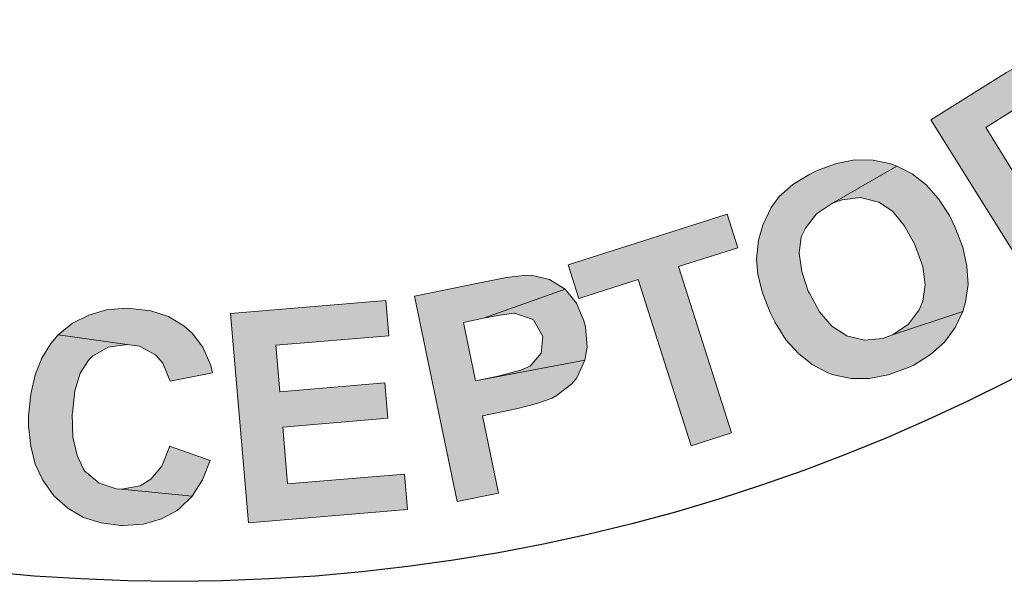
# Model space of a CAD drawing. Extents: x 0 to 1306, y 0 to 574.
# Drawn here: x 366 to 381, y 268 to 277 of the extents above; entities that cross this region are included whole.
import ezdxf

# ---------------------------------------------------------------- set-up
doc = ezdxf.new("R2010")
doc.units = 0
doc.header["$LTSCALE"] = 30
doc.header["$MEASUREMENT"] = 0
doc.layers.get('DEFPOINTS').update_dxf_attribs({"linetype": 'CONTINUOUS'})
doc.layers.add('BADGE', color=7, linetype='CONTINUOUS')

msp = doc.modelspace()

# ---------------------------------------------------------------- hatches: boundary and pattern name
at = {"layer": 'BADGE'}
h = msp.add_hatch(color=256, dxfattribs=at)
h.dxf.hatch_style = 1
h.paths.add_polyline_path([(360.892, 273.637), (358.54, 274.612), (358.333, 274.108), (359.212, 273.744), (358.198, 271.286), (358.798, 271.039), (359.811, 273.497), (360.685, 273.139)])
h.paths.add_polyline_path([(356.67, 275.631), (356.104, 274.673), (356.222, 272.215), (356.782, 273.122)])
h.paths.add_polyline_path([(356.67, 275.631), (356.121, 275.939), (354.57, 273.133), (355.091, 272.842), (356.104, 274.673)])
h.paths.add_polyline_path([(358.344, 274.707), (357.818, 274.998), (356.782, 273.122), (356.222, 272.215), (356.787, 271.902)])
h.paths.add_polyline_path([(353.467, 273.889), (355.253, 276.549), (355.791, 276.185), (354.004, 273.525)])
h.paths.add_polyline_path([(378.553, 274.5), (378.441, 274.444), (378.183, 274.287), (377.976, 274.102), (377.853, 273.934), (377.724, 273.665), (377.657, 273.436), (377.629, 273.145), (377.651, 272.915), (377.719, 272.635), (377.836, 272.333), (377.915, 272.182), (378.077, 271.918), (378.267, 271.706), (378.48, 271.538), (378.715, 271.414), (378.805, 271.381), (379.074, 271.325), (379.348, 271.325), (379.634, 271.381), (379.93, 271.487), (380.026, 271.532), (380.283, 271.694), (380.496, 271.879), (380.658, 272.103), (380.776, 272.35), (379.701, 271.991), (379.555, 271.935), (379.275, 271.913), (379.001, 271.98), (378.99, 271.986), (378.777, 272.126), (378.592, 272.344), (378.435, 272.629), (378.424, 272.646), (378.318, 272.96), (378.279, 273.24), (378.312, 273.486), (378.374, 273.621), (378.542, 273.839), (378.788, 274.001), (379.768, 274.567), (379.678, 274.601), (379.41, 274.657), (379.13, 274.662), (378.85, 274.606)])
h.paths.add_polyline_path([(379.768, 274.567), (378.788, 274.001), (378.934, 274.052), (379.214, 274.085), (379.488, 274.018), (379.494, 274.018), (379.701, 273.878), (379.88, 273.66), (380.042, 273.369), (380.054, 273.341), (380.166, 273.033), (380.199, 272.753), (380.166, 272.506), (380.11, 272.372), (379.942, 272.148), (379.701, 271.991), (380.776, 272.35), (380.815, 272.495), (380.854, 272.758), (380.838, 273.038), (380.776, 273.329), (380.658, 273.632), (380.569, 273.811), (380.406, 274.069), (380.216, 274.281), (380.003, 274.449)])
h.paths.add_polyline_path([(373.435, 272.792), (372.416, 272.585), (373.065, 269.449), (373.698, 269.578), (373.452, 270.759), (373.866, 270.843), (373.967, 270.866), (374.28, 270.944), (374.516, 271.028), (374.577, 271.062), (374.812, 271.246), (374.891, 271.336), (375.014, 271.605), (373.345, 271.291), (373.161, 272.182), (373.469, 272.249), (374.712, 272.691), (374.471, 272.837), (374.196, 272.904), (374.084, 272.898), (373.816, 272.865)])
h.paths.add_polyline_path([(374.712, 272.691), (373.469, 272.249), (373.687, 272.288), (373.928, 272.322), (373.939, 272.322), (374.208, 272.232), (374.23, 272.221), (374.37, 271.969), (374.348, 271.711), (374.18, 271.515), (374.034, 271.454), (373.692, 271.364), (373.345, 271.291), (375.014, 271.605), (375.048, 271.806), (375.02, 272.114), (374.997, 272.204), (374.885, 272.478)])
h.paths.add_polyline_path([(368.087, 272.394), (368.02, 272.4), (367.718, 272.372), (367.449, 272.294), (367.203, 272.17), (366.984, 271.991), (368.037, 271.846), (368.222, 271.818), (368.468, 271.689), (368.58, 271.56), (368.692, 271.286), (369.336, 271.414), (369.308, 271.526), (369.19, 271.806), (369.028, 272.019), (368.899, 272.131), (368.664, 272.271), (368.395, 272.361)])
h.paths.add_polyline_path([(366.984, 271.991), (366.872, 271.862), (366.732, 271.638), (366.631, 271.381), (366.564, 271.09), (366.531, 270.759), (366.531, 270.602), (366.564, 270.294), (366.631, 270.02), (366.749, 269.774), (366.906, 269.555), (366.917, 269.539), (367.13, 269.348), (367.371, 269.208), (367.639, 269.124), (367.936, 269.085), (367.975, 269.085), (368.283, 269.107), (368.558, 269.186), (368.798, 269.315), (368.838, 269.348), (369.028, 269.533), (367.947, 269.639), (367.869, 269.645), (367.606, 269.729), (367.387, 269.914), (367.371, 269.942), (367.27, 270.154), (367.208, 270.434), (367.197, 270.787), (367.203, 270.798), (367.236, 271.14), (367.32, 271.409), (367.449, 271.61), (367.505, 271.666), (367.746, 271.806), (368.037, 271.846)])
h.paths.add_polyline_path([(368.681, 270.294), (368.681, 270.283), (368.563, 269.992), (368.395, 269.79), (368.233, 269.69), (367.947, 269.639), (369.028, 269.533), (369.185, 269.779), (369.302, 270.076)])
h.paths.add_polyline_path([(371.979, 272.518), (369.61, 272.316), (369.885, 269.124), (372.309, 269.331), (372.265, 269.869), (370.478, 269.718), (370.406, 270.586), (372.007, 270.72), (371.962, 271.263), (370.361, 271.123), (370.299, 271.834), (372.024, 271.98)])
h.paths.add_polyline_path([(377.181, 273.833), (374.756, 273.061), (374.919, 272.545), (375.826, 272.837), (376.632, 270.3), (377.248, 270.496), (376.442, 273.033), (377.343, 273.318)])
h.paths.add_polyline_path([(365.147, 272.607), (363.804, 272.82), (363.305, 269.656), (363.944, 269.555), (364.156, 270.877), (364.285, 270.854), (365.282, 270.776), (365.433, 270.782), (365.724, 270.843), (365.954, 270.972), (365.999, 271.017), (364.235, 271.381), (364.358, 272.187), (364.856, 272.109), (366.195, 272.047), (366.088, 272.221), (365.875, 272.411), (365.763, 272.462), (365.5, 272.54)])
h.paths.add_polyline_path([(366.195, 272.047), (364.856, 272.109), (365.103, 272.064), (365.321, 272.025), (365.545, 271.862), (365.59, 271.588), (365.483, 271.364), (365.287, 271.258), (365.086, 271.258), (364.705, 271.308), (364.235, 271.381), (365.999, 271.017), (366.167, 271.241), (366.251, 271.526), (366.262, 271.773)])
h.paths.add_polyline_path([(365.282, 270.776), (364.285, 270.854), (364.33, 270.849), (364.599, 270.77), (364.772, 270.608), (364.873, 270.429), (365.035, 270.087), (365.388, 269.326), (366.15, 269.208), (365.864, 269.886), (365.836, 269.947), (365.696, 270.25), (365.579, 270.457), (365.495, 270.563)])
h.paths.add_polyline_path([(363.406, 272.915), (361.121, 273.565), (360.242, 270.485), (362.583, 269.818), (362.734, 270.334), (361.009, 270.826), (361.25, 271.666), (362.796, 271.224), (362.947, 271.745), (361.401, 272.182), (361.592, 272.865), (363.255, 272.394)])
h.paths.add_polyline_path([(381.442, 275.995), (380.289, 275.273), (381.986, 272.557), (382.534, 272.898), (381.829, 274.035), (381.935, 274.102), (382.741, 274.696), (382.853, 274.802), (383.033, 275.037), (383.122, 275.284), (383.128, 275.351), (381.554, 274.466), (381.123, 275.155), (381.554, 275.424), (382.596, 276.252), (382.406, 276.32), (382.12, 276.32), (382.002, 276.286), (381.75, 276.174)])
h.paths.add_polyline_path([(382.596, 276.252), (381.554, 275.424), (381.767, 275.552), (381.958, 275.664), (382.232, 275.687), (382.445, 275.513), (382.512, 275.273), (382.433, 275.06), (382.277, 274.931), (381.963, 274.718), (381.554, 274.466), (383.128, 275.351), (383.105, 275.625), (382.982, 275.9), (382.831, 276.09)], flags=17)
h.paths.add_polyline_path([(382.741, 274.696), (381.935, 274.102), (381.974, 274.125), (382.232, 274.242), (382.467, 274.237), (382.663, 274.164), (383.005, 274.018), (383.772, 273.671), (384.427, 274.085), (383.766, 274.405), (383.71, 274.433), (383.402, 274.573), (383.178, 274.651), (383.044, 274.679)])
h.paths.add_polyline_path([(374.174, 322.286), (371.659, 322.679), (371.575, 322.144), (372.513, 321.997), (372.099, 319.367), (372.739, 319.267), (373.153, 321.893), (374.091, 321.746)])
h.paths.add_polyline_path([(369.113, 322.81), (369.045, 321.699), (370.255, 319.561), (370.344, 320.624)])
h.paths.add_polyline_path([(369.113, 322.81), (368.484, 322.836), (368.363, 319.634), (368.966, 319.613), (369.045, 321.699)])
h.paths.add_polyline_path([(371.025, 322.741), (370.423, 322.762), (370.344, 320.624), (370.255, 319.561), (370.905, 319.54)])
h.paths.add_polyline_path([(367.053, 319.54), (366.865, 322.741), (367.509, 322.778), (367.698, 319.582)])
h.paths.add_polyline_path([(364.496, 322.438), (363.857, 322.343), (364.318, 319.199), (366.55, 319.529), (366.472, 320.064), (364.879, 319.828)])

# ---------------------------------------------------------------- linework, layer by layer
msp.add_circle((368.763, 296.112), 27.879, dxfattribs=at)
at = {"layer": 'DEFPOINTS', "color": 7, "lineweight": 0}
for points in [[(381.442, 275.995), (380.289, 275.273), (381.986, 272.557), (382.534, 272.898), (381.829, 274.035), (381.935, 274.102), (382.741, 274.696), (382.853, 274.802), (383.033, 275.037), (383.122, 275.284), (383.128, 275.351), (381.554, 274.466), (381.123, 275.155), (381.554, 275.424), (382.596, 276.252), (382.406, 276.32), (382.12, 276.32), (382.002, 276.286), (381.75, 276.174)], [(378.553, 274.5), (378.441, 274.444), (378.183, 274.287), (377.976, 274.102), (377.853, 273.934), (377.724, 273.665), (377.657, 273.436), (377.629, 273.145), (377.651, 272.915), (377.719, 272.635), (377.836, 272.333), (377.915, 272.182), (378.077, 271.918), (378.267, 271.706), (378.48, 271.538), (378.715, 271.414), (378.805, 271.381), (379.074, 271.325), (379.348, 271.325), (379.634, 271.381), (379.93, 271.487), (380.026, 271.532), (380.283, 271.694), (380.496, 271.879), (380.658, 272.103), (380.776, 272.35), (379.701, 271.991), (379.555, 271.935), (379.275, 271.913), (379.001, 271.98), (378.99, 271.986), (378.777, 272.126), (378.592, 272.344), (378.435, 272.629), (378.424, 272.646), (378.318, 272.96), (378.279, 273.24), (378.312, 273.486), (378.374, 273.621), (378.542, 273.839), (378.788, 274.001), (379.768, 274.567), (379.678, 274.601), (379.41, 274.657), (379.13, 274.662), (378.85, 274.606)], [(379.768, 274.567), (378.788, 274.001), (378.934, 274.052), (379.214, 274.085), (379.488, 274.018), (379.494, 274.018), (379.701, 273.878), (379.88, 273.66), (380.042, 273.369), (380.054, 273.341), (380.166, 273.033), (380.199, 272.753), (380.166, 272.506), (380.11, 272.372), (379.942, 272.148), (379.701, 271.991), (380.776, 272.35), (380.815, 272.495), (380.854, 272.758), (380.838, 273.038), (380.776, 273.329), (380.658, 273.632), (380.569, 273.811), (380.406, 274.069), (380.216, 274.281), (380.003, 274.449)], [(377.181, 273.833), (374.756, 273.061), (374.919, 272.545), (375.826, 272.837), (376.632, 270.3), (377.248, 270.496), (376.442, 273.033), (377.343, 273.318)], [(373.435, 272.792), (372.416, 272.585), (373.065, 269.449), (373.698, 269.578), (373.452, 270.759), (373.866, 270.843), (373.967, 270.866), (374.28, 270.944), (374.516, 271.028), (374.577, 271.062), (374.812, 271.246), (374.891, 271.336), (375.014, 271.605), (373.345, 271.291), (373.161, 272.182), (373.469, 272.249), (374.712, 272.691), (374.471, 272.837), (374.196, 272.904), (374.084, 272.898), (373.816, 272.865)], [(374.712, 272.691), (373.469, 272.249), (373.687, 272.288), (373.928, 272.322), (373.939, 272.322), (374.208, 272.232), (374.23, 272.221), (374.37, 271.969), (374.348, 271.711), (374.18, 271.515), (374.034, 271.454), (373.692, 271.364), (373.345, 271.291), (375.014, 271.605), (375.048, 271.806), (375.02, 272.114), (374.997, 272.204), (374.885, 272.478)], [(371.979, 272.518), (369.61, 272.316), (369.885, 269.124), (372.309, 269.331), (372.265, 269.869), (370.478, 269.718), (370.406, 270.586), (372.007, 270.72), (371.962, 271.263), (370.361, 271.123), (370.299, 271.834), (372.024, 271.98)], [(368.087, 272.394), (368.02, 272.4), (367.718, 272.372), (367.449, 272.294), (367.203, 272.17), (366.984, 271.991), (368.037, 271.846), (368.222, 271.818), (368.468, 271.689), (368.58, 271.56), (368.692, 271.286), (369.336, 271.414), (369.308, 271.526), (369.19, 271.806), (369.028, 272.019), (368.899, 272.131), (368.664, 272.271), (368.395, 272.361)], [(366.984, 271.991), (366.872, 271.862), (366.732, 271.638), (366.631, 271.381), (366.564, 271.09), (366.531, 270.759), (366.531, 270.602), (366.564, 270.294), (366.631, 270.02), (366.749, 269.774), (366.906, 269.555), (366.917, 269.539), (367.13, 269.348), (367.371, 269.208), (367.639, 269.124), (367.936, 269.085), (367.975, 269.085), (368.283, 269.107), (368.558, 269.186), (368.798, 269.315), (368.838, 269.348), (369.028, 269.533), (367.947, 269.639), (367.869, 269.645), (367.606, 269.729), (367.387, 269.914), (367.371, 269.942), (367.27, 270.154), (367.208, 270.434), (367.197, 270.787), (367.203, 270.798), (367.236, 271.14), (367.32, 271.409), (367.449, 271.61), (367.505, 271.666), (367.746, 271.806), (368.037, 271.846)], [(368.681, 270.294), (368.681, 270.283), (368.563, 269.992), (368.395, 269.79), (368.233, 269.69), (367.947, 269.639), (369.028, 269.533), (369.185, 269.779), (369.302, 270.076)]]:
    msp.add_lwpolyline(points, close=True, dxfattribs=at)

doc.saveas('drawing.dxf')
